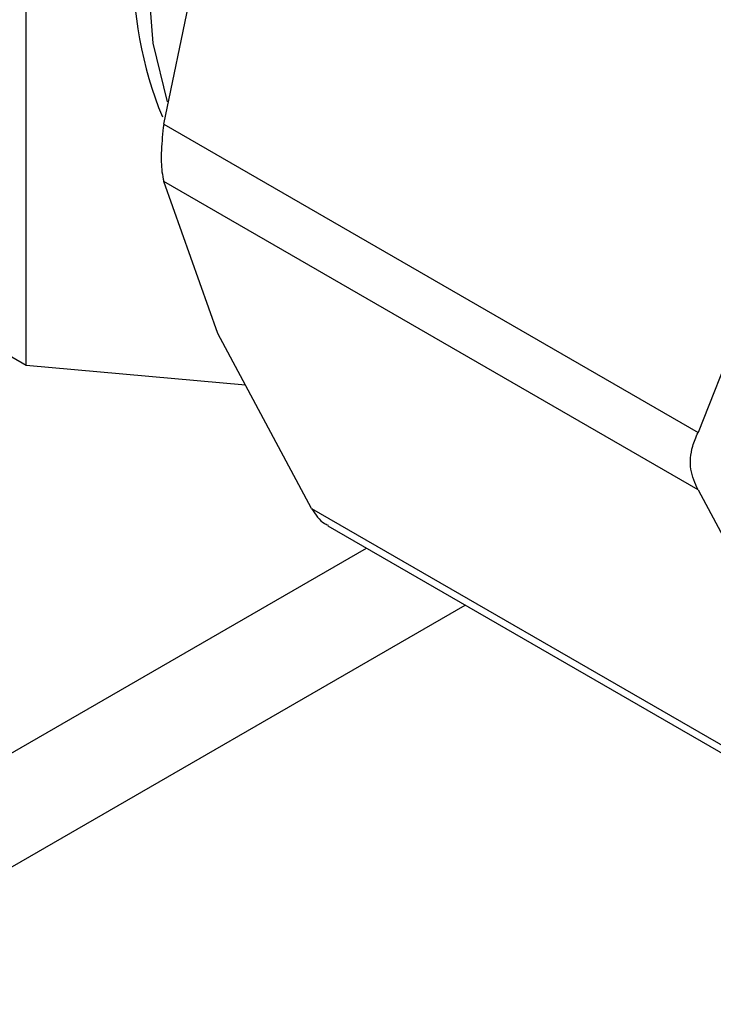
# Model space of a CAD drawing. Extents: x 0.4 to 10.6, y 0.4 to 8.1.
# Drawn here: x 3.7 to 3.8, y 5.2 to 5.3 of the extents above; entities that cross this region are included whole.
import ezdxf

# ---------------------------------------------------------------- set-up
doc = ezdxf.new("R2010")
doc.units = 0
doc.linetypes.add('SLD-SOLID', pattern=[0])
doc.layers.get('0').update_dxf_attribs({"linetype": 'CONTINUOUS'})

msp = doc.modelspace()

# ---------------------------------------------------------------- linework, layer by layer
at = {"color": 7, "linetype": 'SLD-SOLID'}
for p, q in [((3.748158719199925, 5.273862012483543), (3.74815871919994, 5.306862116511916)), ((3.754717223720375, 5.285385387694615), (3.757309002127404, 5.297806906919184)), ((3.754717223720375, 5.285385387694615), (3.780215153233639, 5.270665746294872)), ((3.780215153233659, 5.267931916313943), (3.75471722372037, 5.282651557702274)), ((3.757309002055008, 5.275389510290401), (3.75471722372037, 5.282651557702274)), ((3.784683870958001, 5.282003731542382), (3.780215153233639, 5.270665746294872)), ((3.748158719199925, 5.273862012483543), (3.737944954582738, 5.279758293291178)), ((3.761777719842368, 5.267043928561605), (3.757309002055008, 5.275389510290401)), ((3.758628172341186, 5.272925885608449), (3.748158719199925, 5.273862012483543)), ((3.780215153233659, 5.267931916313943), (3.784683870860245, 5.259586334942565)), ((3.761777719842368, 5.267043928561605), (3.787275649359758, 5.252324287164173)), ((3.762554070339156, 5.266211105506472), (3.78784068429345, 5.251613453990406)), ((3.712562290050675, 5.23523412428218), (3.764387939928049, 5.265152435127237)), ((3.717151014458, 5.232435961164543), (3.769105845071444, 5.26242884646117))]:
    msp.add_line(p, q, dxfattribs=at)
at = {"color": 7, "linetype": 'SLD-SOLID', "flags": 128}
msp.add_lwpolyline([(3.754904554947061, 5.286446099766174), (3.754217853985073, 5.289253459593494), (3.753935323781339, 5.29292358246292)], dxfattribs=at)
at = {"color": 7, "linetype": 'SLD-SOLID'}
msp.add_arc((3.771831414802122, 5.29279875141425), 0.01857285675181773, 178.4220073645006, 202.3560014868703, dxfattribs=at)
for points, knots in [([(3.754717223720375, 5.285385387694615), (3.754671804493897, 5.284960957798), (3.754580926228672, 5.284111725970305), (3.754608227569757, 5.28319220489034), (3.754687588993854, 5.282798553091283), (3.75471722372037, 5.282651557702274)], [0, 0, 0, 0, 0.3850076531643283, 0.7703527851851261, 1, 1, 1, 1]), ([(3.780215153233659, 5.267931916313943), (3.780073802701891, 5.268248526324013), (3.779790977737401, 5.268882023868977), (3.779875264131391, 5.269865963171968), (3.780122741525076, 5.270448295001557), (3.780215153233639, 5.270665746294872)], [0, 0, 0, 0, 0.3850076548186819, 0.7703527884895326, 1, 1, 1, 1]), ([(3.761777719842368, 5.267043928561605), (3.761966484947926, 5.266754873755906), (3.762211456009862, 5.266379751126642), (3.762506251998156, 5.266272944476587), (3.762573889744131, 5.266248438847771)], [0, 0, 0, 0, 0.7705608330458813, 1, 1, 1, 1])]:
    msp.add_open_spline(points, degree=3, knots=knots, dxfattribs=at)

doc.saveas('drawing.dxf')
